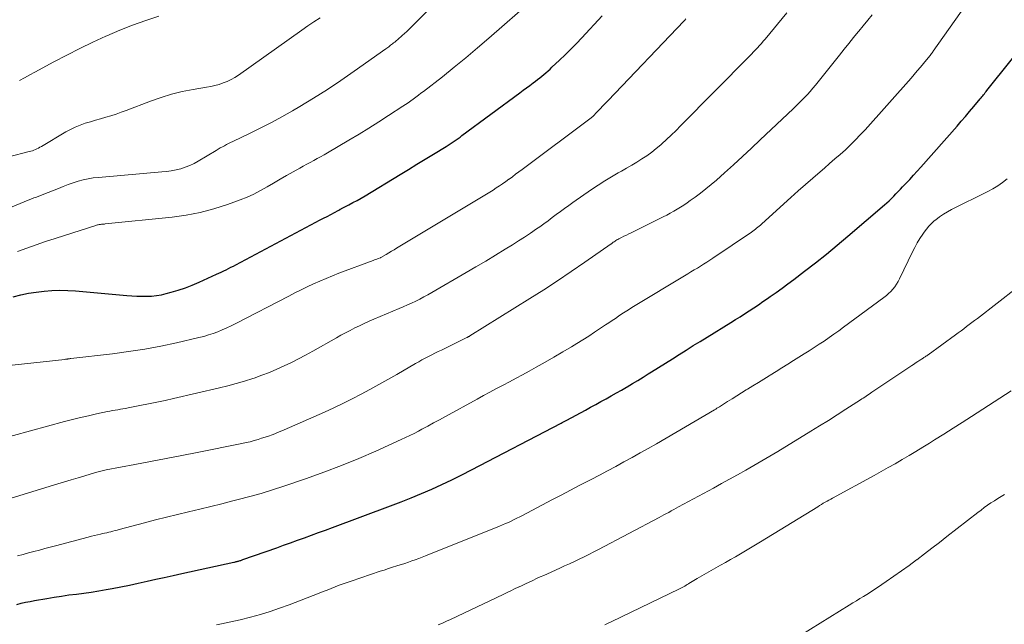
# Model space of a CAD drawing. Units: feet. Extents: x 2055000 to 2060025, y 549998 to 555000.
# Drawn here: x 2056387 to 2056522, y 551457 to 551539 of the extents above; entities that cross this region are included whole.
import ezdxf

# ---------------------------------------------------------------- set-up
doc = ezdxf.new("R2010")
doc.units = ezdxf.units.FT
doc.header["$LTSCALE"] = 100
doc.header["$MEASUREMENT"] = 0
doc.layers.add('CONTOUR INDEX', color=32, linetype='Continuous', lineweight=25)
doc.layers.add('CONTOUR INTERMEDIATE', color=40, linetype='Continuous', lineweight=15)

msp = doc.modelspace()

# ---------------------------------------------------------------- linework, layer by layer
at = {"layer": 'CONTOUR INDEX', "flags": 128}
for points, elevation in [([(2056386.46, 551501.58), (2056387.5, 551501.84), (2056388.55, 551502.07), (2056389.61, 551502.24), (2056390.68, 551502.37), (2056391.75, 551502.44), (2056392.83, 551502.48), (2056393.9, 551502.45), (2056394.97, 551502.39), (2056401.98, 551501.79), (2056402.65, 551501.74), (2056403.33, 551501.7), (2056404, 551501.68), (2056404.68, 551501.67), (2056405.35, 551501.7), (2056406.02, 551501.76), (2056406.68, 551501.87), (2056407.34, 551502.03), (2056408, 551502.21), (2056408.98, 551502.51), (2056409.95, 551502.83), (2056410.9, 551503.2), (2056411.84, 551503.6), (2056414.18, 551504.66), (2056414.52, 551504.81), (2056414.85, 551504.97), (2056415.18, 551505.13), (2056415.51, 551505.29), (2056415.84, 551505.46), (2056416.17, 551505.62), (2056416.5, 551505.79), (2056416.82, 551505.97), (2056427.76, 551511.77), (2056428.27, 551512.04), (2056428.78, 551512.31), (2056429.28, 551512.57), (2056429.79, 551512.84), (2056430.78, 551513.37), (2056430.87, 551513.42), (2056431.01, 551513.5), (2056431.07, 551513.53), (2056431.13, 551513.56), (2056431.19, 551513.59), (2056431.25, 551513.62), (2056432.26, 551514.15), (2056432.82, 551514.45), (2056433.37, 551514.75), (2056433.92, 551515.07), (2056434.47, 551515.39), (2056439.26, 551518.29), (2056440.39, 551518.98), (2056441.53, 551519.68), (2056442.67, 551520.37), (2056443.8, 551521.07), (2056445.51, 551522.12), (2056445.79, 551522.29), (2056446.06, 551522.47), (2056446.34, 551522.65), (2056446.62, 551522.83), (2056446.89, 551523.01), (2056447.16, 551523.2), (2056447.43, 551523.39), (2056447.69, 551523.59), (2056455.6, 551529.43), (2056456.05, 551529.77), (2056456.51, 551530.1), (2056456.96, 551530.44), (2056457.41, 551530.78), (2056457.72, 551531.02), (2056458.01, 551531.24), (2056458.3, 551531.47), (2056458.59, 551531.7), (2056458.87, 551531.93), (2056459.15, 551532.17), (2056459.43, 551532.41), (2056459.7, 551532.66), (2056459.97, 551532.91), (2056461, 551533.88), (2056461.77, 551534.62), (2056462.54, 551535.37), (2056463.29, 551536.14), (2056464.03, 551536.92), (2056466.82, 551539.92)], 920), ([(2056386.96, 551459.62), (2056387.56, 551459.77), (2056388.15, 551459.9), (2056388.76, 551460.03), (2056389.36, 551460.14), (2056391.03, 551460.44), (2056392.04, 551460.6), (2056393.05, 551460.76), (2056394.07, 551460.9), (2056395.08, 551461.03), (2056396.1, 551461.16), (2056397.11, 551461.3), (2056398.13, 551461.46), (2056399.13, 551461.64), (2056399.96, 551461.79), (2056401.15, 551462.02), (2056402.34, 551462.26), (2056403.53, 551462.51), (2056404.72, 551462.78), (2056405.9, 551463.05), (2056407.08, 551463.31), (2056408.27, 551463.58), (2056409.46, 551463.83), (2056416.56, 551465.37), (2056416.67, 551465.39), (2056416.78, 551465.42), (2056416.89, 551465.45), (2056417, 551465.47), (2056417.11, 551465.5), (2056417.21, 551465.53), (2056417.31, 551465.56), (2056417.41, 551465.59), (2056417.51, 551465.62), (2056417.61, 551465.66), (2056417.71, 551465.69), (2056417.81, 551465.73), (2056422.41, 551467.35), (2056423.36, 551467.69), (2056424.31, 551468.03), (2056425.26, 551468.37), (2056426.21, 551468.72), (2056427.16, 551469.06), (2056428.11, 551469.41), (2056429.06, 551469.76), (2056430.01, 551470.11), (2056437.96, 551473.09), (2056439.37, 551473.63), (2056440.77, 551474.18), (2056442.17, 551474.76), (2056443.56, 551475.35), (2056444.93, 551475.97), (2056446.3, 551476.61), (2056447.66, 551477.28), (2056449, 551477.96), (2056461.24, 551484.37), (2056461.34, 551484.42), (2056461.43, 551484.47), (2056461.53, 551484.52), (2056461.62, 551484.57), (2056461.72, 551484.62), (2056461.81, 551484.67), (2056461.91, 551484.72), (2056462, 551484.77), (2056464.52, 551486.14), (2056465.23, 551486.52), (2056465.94, 551486.91), (2056466.64, 551487.3), (2056467.35, 551487.68), (2056468.06, 551488.07), (2056468.76, 551488.47), (2056469.46, 551488.87), (2056470.15, 551489.28), (2056470.22, 551489.32), (2056470.95, 551489.75), (2056471.67, 551490.19), (2056472.39, 551490.63), (2056473.11, 551491.08), (2056473.56, 551491.36), (2056474.51, 551491.95), (2056475.45, 551492.55), (2056476.39, 551493.14), (2056477.33, 551493.73), (2056478.28, 551494.33), (2056479.23, 551494.93), (2056480.18, 551495.51), (2056481.13, 551496.1), (2056484.36, 551498.1), (2056484.99, 551498.49), (2056485.62, 551498.88), (2056486.25, 551499.28), (2056486.88, 551499.69), (2056487.5, 551500.09), (2056488.12, 551500.51), (2056488.74, 551500.93), (2056489.35, 551501.35), (2056489.75, 551501.63), (2056490.56, 551502.2), (2056491.36, 551502.78), (2056492.16, 551503.36), (2056492.95, 551503.96), (2056494.41, 551505.07), (2056495.92, 551506.23), (2056497.42, 551507.41), (2056498.89, 551508.63), (2056500.35, 551509.86), (2056505.31, 551514.12), (2056505.64, 551514.41), (2056505.96, 551514.71), (2056506.28, 551515.01), (2056506.59, 551515.32), (2056506.9, 551515.63), (2056507.21, 551515.94), (2056507.51, 551516.26), (2056507.81, 551516.58), (2056508.25, 551517.05), (2056508.77, 551517.61), (2056509.28, 551518.17), (2056509.79, 551518.73), (2056510.3, 551519.3), (2056515.24, 551524.89), (2056515.81, 551525.55), (2056516.39, 551526.21), (2056516.95, 551526.87), (2056517.51, 551527.54), (2056518.4, 551528.61), (2056518.51, 551528.75), (2056518.63, 551528.89), (2056518.74, 551529.03), (2056518.86, 551529.17), (2056518.97, 551529.31), (2056519.08, 551529.45), (2056519.19, 551529.59), (2056519.31, 551529.73), (2056525.77, 551537.81)], 940)]:
    msp.add_lwpolyline(points, dxfattribs=dict(at, elevation=elevation))
at = {"layer": 'CONTOUR INTERMEDIATE', "flags": 128}
for points, elevation in [([(2056377.85, 551510.38), (2056387.96, 551514.56), (2056388.29, 551514.7), (2056388.63, 551514.83), (2056388.97, 551514.96), (2056389.3, 551515.08), (2056389.64, 551515.21), (2056389.98, 551515.34), (2056390.32, 551515.47), (2056390.65, 551515.6), (2056392.63, 551516.39), (2056393.3, 551516.65), (2056393.97, 551516.9), (2056394.64, 551517.13), (2056395.32, 551517.35), (2056396, 551517.54), (2056396.69, 551517.7), (2056397.39, 551517.81), (2056398.1, 551517.89), (2056406.73, 551518.63), (2056407.38, 551518.7), (2056408.03, 551518.79), (2056408.68, 551518.92), (2056409.32, 551519.07), (2056409.94, 551519.27), (2056410.55, 551519.5), (2056411.14, 551519.78), (2056411.72, 551520.09), (2056414.17, 551521.57), (2056414.44, 551521.74), (2056414.72, 551521.9), (2056415, 551522.05), (2056415.28, 551522.21), (2056415.56, 551522.36), (2056415.85, 551522.5), (2056416.13, 551522.64), (2056416.42, 551522.78), (2056418.79, 551523.92), (2056420.25, 551524.64), (2056421.7, 551525.39), (2056423.13, 551526.17), (2056424.55, 551526.98), (2056425.55, 551527.57), (2056427.45, 551528.72), (2056429.32, 551529.9), (2056431.17, 551531.12), (2056432.99, 551532.38), (2056437.3, 551535.42), (2056437.44, 551535.52), (2056437.57, 551535.62), (2056437.7, 551535.72), (2056437.83, 551535.82), (2056437.96, 551535.92), (2056438.09, 551536.02), (2056438.22, 551536.12), (2056438.35, 551536.23), (2056438.51, 551536.36), (2056438.72, 551536.53), (2056438.93, 551536.71), (2056439.13, 551536.88), (2056439.34, 551537.06), (2056439.55, 551537.25), (2056439.86, 551537.53), (2056440.17, 551537.81), (2056440.47, 551538.1), (2056440.77, 551538.39), (2056447.53, 551545.17)], 912), ([(2056387.07, 551507.78), (2056388.34, 551508.24), (2056389.61, 551508.69), (2056390.89, 551509.13), (2056392.17, 551509.56), (2056393.45, 551509.97), (2056397.74, 551511.34), (2056397.85, 551511.37), (2056397.95, 551511.4), (2056398.06, 551511.42), (2056398.17, 551511.45), (2056398.28, 551511.47), (2056398.38, 551511.48), (2056398.49, 551511.49), (2056398.59, 551511.5), (2056398.69, 551511.51), (2056398.8, 551511.51), (2056398.9, 551511.52), (2056399.01, 551511.53), (2056408.15, 551512.47), (2056410.07, 551512.74), (2056411.97, 551513.1), (2056413.84, 551513.6), (2056415.68, 551514.2), (2056417.42, 551514.83), (2056418.37, 551515.21), (2056419.3, 551515.62), (2056420.21, 551516.09), (2056421.1, 551516.59), (2056421.98, 551517.11), (2056422.87, 551517.63), (2056423.76, 551518.14), (2056424.65, 551518.64), (2056425.57, 551519.16), (2056426.04, 551519.42), (2056426.51, 551519.68), (2056426.98, 551519.94), (2056427.46, 551520.19), (2056427.93, 551520.45), (2056428.4, 551520.71), (2056428.87, 551520.98), (2056429.34, 551521.25), (2056432.27, 551522.97), (2056433.64, 551523.78), (2056435, 551524.61), (2056436.34, 551525.46), (2056437.68, 551526.32), (2056439.61, 551527.59), (2056439.97, 551527.83), (2056440.33, 551528.07), (2056440.69, 551528.32), (2056441.04, 551528.58), (2056441.4, 551528.83), (2056441.75, 551529.09), (2056442.09, 551529.36), (2056442.44, 551529.62), (2056445.01, 551531.63), (2056446.62, 551532.92), (2056448.23, 551534.22), (2056449.81, 551535.55), (2056451.37, 551536.9), (2056457.41, 551542.19)], 916), ([(2056387.07, 551466.24), (2056387.81, 551466.44), (2056388.55, 551466.64), (2056389.29, 551466.84), (2056390.03, 551467.04), (2056390.77, 551467.24), (2056391.51, 551467.44), (2056392.25, 551467.63), (2056396.71, 551468.8), (2056397.13, 551468.91), (2056397.54, 551469.01), (2056397.96, 551469.11), (2056398.38, 551469.21), (2056398.65, 551469.27), (2056398.94, 551469.34), (2056399.22, 551469.4), (2056399.51, 551469.47), (2056399.79, 551469.54), (2056400.07, 551469.61), (2056400.36, 551469.68), (2056400.64, 551469.75), (2056400.92, 551469.83), (2056404.37, 551470.75), (2056405.87, 551471.15), (2056407.38, 551471.53), (2056408.89, 551471.9), (2056410.4, 551472.27), (2056411.91, 551472.62), (2056413.43, 551472.99), (2056414.94, 551473.36), (2056416.44, 551473.73), (2056417.16, 551473.91), (2056418.73, 551474.32), (2056420.29, 551474.76), (2056421.84, 551475.24), (2056423.38, 551475.75), (2056426.47, 551476.81), (2056428.86, 551477.67), (2056431.24, 551478.57), (2056433.6, 551479.54), (2056435.94, 551480.55), (2056439.38, 551482.1), (2056439.98, 551482.37), (2056440.58, 551482.66), (2056441.17, 551482.96), (2056441.75, 551483.27), (2056442.2, 551483.51), (2056443.01, 551483.94), (2056443.81, 551484.38), (2056444.62, 551484.82), (2056445.42, 551485.26), (2056449.74, 551487.64), (2056450.63, 551488.12), (2056451.51, 551488.6), (2056452.4, 551489.07), (2056453.29, 551489.54), (2056454.18, 551490.01), (2056455.07, 551490.48), (2056455.95, 551490.96), (2056456.84, 551491.45), (2056457.8, 551491.98), (2056459.02, 551492.66), (2056460.23, 551493.36), (2056461.43, 551494.06), (2056462.62, 551494.78), (2056463.37, 551495.23), (2056464.18, 551495.73), (2056464.99, 551496.24), (2056465.79, 551496.76), (2056466.59, 551497.29), (2056467.28, 551497.76), (2056467.73, 551498.05), (2056468.17, 551498.35), (2056468.62, 551498.65), (2056469.06, 551498.95), (2056469.51, 551499.25), (2056469.96, 551499.54), (2056470.41, 551499.83), (2056470.87, 551500.11), (2056478.5, 551504.73), (2056478.93, 551504.99), (2056479.37, 551505.26), (2056479.8, 551505.52), (2056480.23, 551505.79), (2056480.66, 551506.05), (2056481.08, 551506.33), (2056481.51, 551506.6), (2056481.93, 551506.88), (2056487.17, 551510.42), (2056487.35, 551510.55), (2056487.54, 551510.68), (2056487.72, 551510.81), (2056487.89, 551510.95), (2056488.07, 551511.09), (2056488.24, 551511.24), (2056488.41, 551511.38), (2056488.58, 551511.53), (2056492.57, 551515.16), (2056493.56, 551516.04), (2056494.55, 551516.92), (2056495.55, 551517.8), (2056496.56, 551518.66), (2056497.13, 551519.14), (2056497.85, 551519.77), (2056498.57, 551520.4), (2056499.28, 551521.03), (2056499.99, 551521.67), (2056500.69, 551522.33), (2056501.37, 551523), (2056502.03, 551523.68), (2056502.68, 551524.39), (2056508.96, 551531.43), (2056509.39, 551531.92), (2056509.81, 551532.41), (2056510.23, 551532.91), (2056510.65, 551533.41), (2056511.29, 551534.2), (2056511.38, 551534.31), (2056511.47, 551534.43), (2056511.56, 551534.54), (2056511.65, 551534.66), (2056511.73, 551534.78), (2056511.82, 551534.89), (2056511.91, 551535.01), (2056511.99, 551535.13), (2056516.38, 551541.35)], 936), ([(2056384.13, 551482.04), (2056393.46, 551484.57), (2056394.55, 551484.85), (2056395.63, 551485.12), (2056396.73, 551485.37), (2056397.82, 551485.61), (2056399.31, 551485.92), (2056399.66, 551485.99), (2056400.02, 551486.06), (2056400.37, 551486.12), (2056400.73, 551486.18), (2056401.08, 551486.24), (2056401.44, 551486.3), (2056401.79, 551486.37), (2056402.15, 551486.43), (2056403.75, 551486.74), (2056404.9, 551486.97), (2056406.05, 551487.21), (2056407.2, 551487.46), (2056408.34, 551487.72), (2056414.59, 551489.17), (2056415.74, 551489.45), (2056416.89, 551489.76), (2056418.04, 551490.09), (2056419.17, 551490.45), (2056419.34, 551490.51), (2056420.38, 551490.88), (2056421.41, 551491.27), (2056422.42, 551491.7), (2056423.42, 551492.16), (2056424.41, 551492.64), (2056425.39, 551493.14), (2056426.36, 551493.65), (2056427.33, 551494.18), (2056430.55, 551495.99), (2056431.17, 551496.34), (2056431.8, 551496.68), (2056432.44, 551497.01), (2056433.08, 551497.34), (2056433.72, 551497.65), (2056434.36, 551497.96), (2056435.02, 551498.25), (2056435.67, 551498.53), (2056439.11, 551499.98), (2056439.68, 551500.23), (2056440.25, 551500.48), (2056440.82, 551500.74), (2056441.38, 551501.01), (2056441.94, 551501.28), (2056442.49, 551501.57), (2056443.03, 551501.87), (2056443.57, 551502.17), (2056448.26, 551504.89), (2056449.6, 551505.67), (2056450.94, 551506.46), (2056452.27, 551507.27), (2056453.6, 551508.08), (2056454.58, 551508.69), (2056455.4, 551509.21), (2056456.22, 551509.74), (2056457.03, 551510.29), (2056457.84, 551510.85), (2056458.29, 551511.16), (2056458.86, 551511.57), (2056459.43, 551511.98), (2056459.99, 551512.4), (2056460.56, 551512.82), (2056461.12, 551513.24), (2056461.68, 551513.65), (2056462.25, 551514.06), (2056462.83, 551514.46), (2056465.37, 551516.22), (2056466.26, 551516.82), (2056467.16, 551517.4), (2056468.07, 551517.96), (2056468.99, 551518.5), (2056469.44, 551518.75), (2056470.15, 551519.15), (2056470.85, 551519.56), (2056471.54, 551519.98), (2056472.23, 551520.41), (2056472.91, 551520.85), (2056473.57, 551521.32), (2056474.2, 551521.82), (2056474.82, 551522.34), (2056474.94, 551522.45), (2056475.6, 551523.05), (2056476.25, 551523.66), (2056476.89, 551524.28), (2056477.52, 551524.91), (2056486.91, 551534.43), (2056487.19, 551534.72), (2056487.46, 551535), (2056487.74, 551535.29), (2056488.01, 551535.58), (2056488.27, 551535.87), (2056488.53, 551536.17), (2056488.79, 551536.47), (2056489.05, 551536.77), (2056492.01, 551540.35)], 928), ([(2056386.2, 551474.1), (2056392.56, 551476.06), (2056393.48, 551476.35), (2056394.39, 551476.63), (2056395.31, 551476.9), (2056396.22, 551477.18), (2056397.7, 551477.62), (2056397.88, 551477.68), (2056398.06, 551477.72), (2056398.24, 551477.77), (2056398.42, 551477.82), (2056398.6, 551477.86), (2056398.78, 551477.9), (2056398.96, 551477.93), (2056399.14, 551477.97), (2056403.05, 551478.7), (2056405.18, 551479.11), (2056407.31, 551479.52), (2056409.45, 551479.94), (2056411.58, 551480.36), (2056417.67, 551481.57), (2056418.23, 551481.69), (2056418.78, 551481.82), (2056419.33, 551481.97), (2056419.87, 551482.13), (2056420.36, 551482.28), (2056421.14, 551482.53), (2056421.91, 551482.8), (2056422.67, 551483.1), (2056423.43, 551483.42), (2056428.92, 551485.86), (2056430.19, 551486.43), (2056431.44, 551487.03), (2056432.69, 551487.65), (2056433.92, 551488.29), (2056435.14, 551488.96), (2056436.36, 551489.62), (2056437.57, 551490.31), (2056438.78, 551490.99), (2056441.35, 551492.48), (2056441.79, 551492.73), (2056442.23, 551492.97), (2056442.67, 551493.2), (2056443.11, 551493.43), (2056443.56, 551493.66), (2056444, 551493.88), (2056444.45, 551494.11), (2056444.9, 551494.33), (2056448.33, 551496.02), (2056448.38, 551496.05), (2056448.44, 551496.07), (2056448.49, 551496.1), (2056448.54, 551496.13), (2056448.6, 551496.16), (2056448.65, 551496.19), (2056448.7, 551496.22), (2056448.75, 551496.25), (2056456.96, 551501.36), (2056458.85, 551502.56), (2056460.74, 551503.78), (2056462.6, 551505.04), (2056464.45, 551506.31), (2056468.02, 551508.81), (2056468.07, 551508.84), (2056468.12, 551508.88), (2056468.17, 551508.92), (2056468.22, 551508.96), (2056468.27, 551508.99), (2056468.33, 551509.03), (2056468.38, 551509.07), (2056468.43, 551509.1), (2056468.57, 551509.19), (2056468.7, 551509.27), (2056468.83, 551509.35), (2056468.96, 551509.42), (2056469.09, 551509.49), (2056469.47, 551509.68), (2056469.79, 551509.85), (2056470.12, 551510.01), (2056470.44, 551510.17), (2056470.76, 551510.33), (2056475.14, 551512.51), (2056475.62, 551512.75), (2056476.1, 551513.01), (2056476.57, 551513.27), (2056477.03, 551513.54), (2056477.5, 551513.82), (2056477.95, 551514.1), (2056478.4, 551514.41), (2056478.84, 551514.72), (2056479.48, 551515.18), (2056480.23, 551515.74), (2056480.97, 551516.32), (2056481.69, 551516.92), (2056482.39, 551517.53), (2056483.49, 551518.5), (2056484.73, 551519.61), (2056485.96, 551520.73), (2056487.18, 551521.86), (2056488.39, 551523), (2056492.85, 551527.24), (2056493.26, 551527.63), (2056493.65, 551528.02), (2056494.05, 551528.42), (2056494.44, 551528.81), (2056494.82, 551529.22), (2056495.2, 551529.63), (2056495.56, 551530.06), (2056495.91, 551530.49), (2056499.2, 551534.57), (2056499.84, 551535.37), (2056500.48, 551536.16), (2056501.11, 551536.96), (2056501.75, 551537.76), (2056501.81, 551537.83), (2056502.42, 551538.59), (2056503.04, 551539.34), (2056503.66, 551540.09)], 932), ([(2056385.87, 551520.69), (2056388.64, 551521.4), (2056388.86, 551521.46), (2056389.08, 551521.53), (2056389.29, 551521.61), (2056389.5, 551521.69), (2056389.71, 551521.79), (2056389.91, 551521.89), (2056390.11, 551522), (2056390.31, 551522.11), (2056393.64, 551524.09), (2056394.28, 551524.44), (2056394.93, 551524.76), (2056395.6, 551525.03), (2056396.29, 551525.27), (2056396.99, 551525.49), (2056397.69, 551525.7), (2056398.39, 551525.9), (2056399.09, 551526.1), (2056399.8, 551526.31), (2056400.5, 551526.53), (2056401.19, 551526.77), (2056401.88, 551527.02), (2056405.21, 551528.31), (2056406.63, 551528.81), (2056408.07, 551529.25), (2056409.53, 551529.6), (2056411.02, 551529.89), (2056412.83, 551530.18), (2056413.41, 551530.29), (2056413.99, 551530.42), (2056414.56, 551530.58), (2056415.12, 551530.77), (2056415.67, 551530.99), (2056416.2, 551531.24), (2056416.71, 551531.53), (2056417.21, 551531.85), (2056425.82, 551537.96), (2056426.66, 551538.55), (2056427.5, 551539.12), (2056428.35, 551539.68)], 908), ([(2056386.31, 551492.26), (2056393.52, 551493.05), (2056393.6, 551493.06), (2056393.67, 551493.07), (2056393.75, 551493.09), (2056393.82, 551493.1), (2056393.85, 551493.1), (2056393.91, 551493.11), (2056393.97, 551493.13), (2056394.03, 551493.14), (2056394.09, 551493.15), (2056394.16, 551493.15), (2056394.22, 551493.16), (2056394.28, 551493.17), (2056394.34, 551493.18), (2056399.99, 551493.83), (2056402.2, 551494.12), (2056404.4, 551494.46), (2056406.59, 551494.87), (2056408.76, 551495.33), (2056411.79, 551496.03), (2056412.45, 551496.19), (2056413.1, 551496.38), (2056413.74, 551496.59), (2056414.37, 551496.83), (2056414.99, 551497.09), (2056415.61, 551497.36), (2056416.22, 551497.65), (2056416.83, 551497.95), (2056424.05, 551501.69), (2056424.89, 551502.12), (2056425.74, 551502.54), (2056426.58, 551502.95), (2056427.44, 551503.35), (2056428.29, 551503.74), (2056429.16, 551504.11), (2056430.03, 551504.47), (2056430.91, 551504.81), (2056435.58, 551506.56), (2056435.75, 551506.63), (2056435.91, 551506.69), (2056436.08, 551506.75), (2056436.25, 551506.81), (2056436.58, 551506.93), (2056436.63, 551506.96), (2056437.35, 551507.38), (2056437.71, 551507.59), (2056438.06, 551507.8), (2056438.42, 551508.01), (2056438.77, 551508.22), (2056450.6, 551515.33), (2056451.04, 551515.6), (2056451.49, 551515.87), (2056451.93, 551516.15), (2056452.37, 551516.44), (2056452.8, 551516.73), (2056453.23, 551517.02), (2056453.66, 551517.32), (2056454.09, 551517.63), (2056454.13, 551517.66), (2056454.57, 551517.98), (2056455.01, 551518.31), (2056455.45, 551518.63), (2056455.89, 551518.96), (2056465.3, 551526.03), (2056465.42, 551526.1), (2056465.48, 551526.14), (2056466.19, 551526.88), (2056466.55, 551527.26), (2056466.91, 551527.63), (2056467.26, 551528), (2056467.62, 551528.37), (2056477.96, 551539.21), (2056478.1, 551539.36), (2056478.25, 551539.52)], 924), ([(2056387.31, 551531.1), (2056388.02, 551531.49), (2056388.72, 551531.87), (2056389.43, 551532.25), (2056392.02, 551533.65), (2056393.77, 551534.57), (2056395.54, 551535.46), (2056397.32, 551536.32), (2056399.11, 551537.15), (2056399.25, 551537.22), (2056401, 551537.97), (2056402.76, 551538.67), (2056404.54, 551539.31), (2056406.35, 551539.9)], 904), ([(2056414.22, 551456.82), (2056414.86, 551456.95), (2056415.51, 551457.09), (2056416.15, 551457.23), (2056416.78, 551457.38), (2056417.42, 551457.53), (2056418.84, 551457.89), (2056420.18, 551458.25), (2056421.5, 551458.65), (2056422.81, 551459.09), (2056424.11, 551459.57), (2056428.2, 551461.15), (2056428.74, 551461.36), (2056429.29, 551461.58), (2056429.83, 551461.79), (2056430.37, 551462.01), (2056430.92, 551462.22), (2056431.47, 551462.42), (2056432.02, 551462.62), (2056432.57, 551462.81), (2056436.53, 551464.13), (2056437.09, 551464.31), (2056437.65, 551464.5), (2056438.22, 551464.68), (2056438.78, 551464.86), (2056438.95, 551464.91), (2056439.43, 551465.06), (2056439.91, 551465.22), (2056440.38, 551465.38), (2056440.85, 551465.55), (2056441.32, 551465.72), (2056441.79, 551465.9), (2056442.26, 551466.08), (2056442.72, 551466.26), (2056452.83, 551470.31), (2056453.23, 551470.47), (2056453.63, 551470.64), (2056454.02, 551470.81), (2056454.41, 551470.99), (2056454.8, 551471.18), (2056455.19, 551471.37), (2056455.57, 551471.56), (2056455.96, 551471.76), (2056459.97, 551473.88), (2056461.23, 551474.54), (2056462.49, 551475.21), (2056463.76, 551475.87), (2056465.02, 551476.52), (2056465.3, 551476.67), (2056466.43, 551477.26), (2056467.55, 551477.85), (2056468.67, 551478.45), (2056469.79, 551479.05), (2056470.9, 551479.66), (2056472.01, 551480.28), (2056473.11, 551480.91), (2056474.21, 551481.54), (2056482.13, 551486.17), (2056482.22, 551486.22), (2056482.31, 551486.27), (2056482.4, 551486.33), (2056482.48, 551486.38), (2056482.57, 551486.43), (2056482.66, 551486.49), (2056482.74, 551486.54), (2056482.83, 551486.6), (2056483.93, 551487.29), (2056484.56, 551487.69), (2056485.2, 551488.08), (2056485.83, 551488.48), (2056486.47, 551488.88), (2056486.66, 551488.99), (2056487.39, 551489.45), (2056488.12, 551489.9), (2056488.85, 551490.36), (2056489.58, 551490.81), (2056489.72, 551490.9), (2056490.53, 551491.4), (2056491.33, 551491.9), (2056492.13, 551492.4), (2056492.93, 551492.9), (2056494.38, 551493.8), (2056495.06, 551494.23), (2056495.75, 551494.67), (2056496.43, 551495.12), (2056497.1, 551495.56), (2056497.78, 551496.02), (2056498.44, 551496.49), (2056499.1, 551496.96), (2056499.76, 551497.44), (2056505.26, 551501.5), (2056505.59, 551501.76), (2056505.9, 551502.03), (2056506.19, 551502.33), (2056506.47, 551502.64), (2056506.73, 551502.97), (2056506.97, 551503.31), (2056507.18, 551503.66), (2056507.37, 551504.03), (2056509.14, 551507.71), (2056509.45, 551508.34), (2056509.79, 551508.95), (2056510.15, 551509.54), (2056510.54, 551510.13), (2056510.75, 551510.43), (2056511.06, 551510.84), (2056511.39, 551511.23), (2056511.75, 551511.6), (2056512.13, 551511.94), (2056512.33, 551512.11), (2056512.84, 551512.5), (2056513.36, 551512.87), (2056513.91, 551513.2), (2056514.48, 551513.5), (2056519.42, 551515.94), (2056520.12, 551516.32), (2056520.79, 551516.73), (2056521.43, 551517.19), (2056522.05, 551517.69)], 944), ([(2056444.45, 551456.83), (2056445.02, 551457.07), (2056445.58, 551457.31), (2056446.14, 551457.57), (2056453.33, 551460.99), (2056453.84, 551461.24), (2056454.35, 551461.48), (2056454.85, 551461.72), (2056455.36, 551461.96), (2056455.38, 551461.97), (2056455.88, 551462.21), (2056456.37, 551462.44), (2056456.87, 551462.67), (2056457.37, 551462.9), (2056457.87, 551463.13), (2056458.37, 551463.36), (2056458.87, 551463.58), (2056459.37, 551463.81), (2056461.02, 551464.56), (2056461.69, 551464.86), (2056462.35, 551465.17), (2056463.02, 551465.48), (2056463.68, 551465.79), (2056464.34, 551466.11), (2056465, 551466.44), (2056465.66, 551466.77), (2056466.31, 551467.11), (2056474.58, 551471.46), (2056474.92, 551471.64), (2056475.25, 551471.82), (2056475.59, 551472), (2056475.92, 551472.18), (2056476.25, 551472.37), (2056476.58, 551472.55), (2056476.92, 551472.73), (2056477.25, 551472.91), (2056481.99, 551475.49), (2056483.09, 551476.1), (2056484.2, 551476.71), (2056485.3, 551477.32), (2056486.41, 551477.93), (2056487.51, 551478.56), (2056488.6, 551479.19), (2056489.68, 551479.83), (2056490.76, 551480.49), (2056495.27, 551483.24), (2056496.47, 551483.99), (2056497.67, 551484.73), (2056498.87, 551485.49), (2056500.06, 551486.25), (2056502.04, 551487.52), (2056502.24, 551487.65), (2056502.44, 551487.78), (2056502.63, 551487.91), (2056502.83, 551488.04), (2056503.03, 551488.17), (2056503.22, 551488.3), (2056503.42, 551488.43), (2056503.62, 551488.57), (2056509.08, 551492.23), (2056509.28, 551492.36), (2056509.47, 551492.49), (2056509.67, 551492.62), (2056509.86, 551492.75), (2056510.03, 551492.86), (2056510.14, 551492.93), (2056510.25, 551493), (2056510.36, 551493.08), (2056510.48, 551493.15), (2056510.5, 551493.16), (2056510.6, 551493.23), (2056510.7, 551493.29), (2056510.8, 551493.36), (2056510.9, 551493.42), (2056510.99, 551493.49), (2056511.09, 551493.55), (2056511.19, 551493.62), (2056511.28, 551493.69), (2056515.02, 551496.42), (2056515.4, 551496.69), (2056515.77, 551496.97), (2056516.15, 551497.24), (2056516.52, 551497.52), (2056516.89, 551497.8), (2056517.26, 551498.08), (2056517.63, 551498.36), (2056518, 551498.65), (2056526.06, 551504.92)], 948), ([(2056467.18, 551456.81), (2056467.46, 551456.95), (2056467.74, 551457.09), (2056468.02, 551457.22), (2056477.35, 551461.73), (2056477.54, 551461.83), (2056477.72, 551461.92), (2056477.9, 551462.02), (2056478.08, 551462.12), (2056478.26, 551462.23), (2056478.43, 551462.33), (2056478.61, 551462.44), (2056478.78, 551462.55), (2056478.88, 551462.62), (2056479.11, 551462.76), (2056479.33, 551462.9), (2056479.56, 551463.03), (2056479.79, 551463.16), (2056482.95, 551464.95), (2056483.64, 551465.35), (2056484.33, 551465.74), (2056485.01, 551466.13), (2056485.7, 551466.53), (2056486.38, 551466.92), (2056487.06, 551467.33), (2056487.74, 551467.73), (2056488.41, 551468.15), (2056496.22, 551472.95), (2056496.47, 551473.11), (2056496.73, 551473.26), (2056496.98, 551473.41), (2056497.23, 551473.56), (2056497.49, 551473.7), (2056497.74, 551473.85), (2056498, 551473.99), (2056498.25, 551474.13), (2056503.92, 551477.22), (2056504.88, 551477.75), (2056505.84, 551478.28), (2056506.79, 551478.82), (2056507.73, 551479.37), (2056508.68, 551479.93), (2056509.61, 551480.49), (2056510.55, 551481.06), (2056511.48, 551481.63), (2056512.16, 551482.06), (2056513.42, 551482.85), (2056514.68, 551483.65), (2056515.94, 551484.45), (2056517.2, 551485.26), (2056522.63, 551488.77)], 952), ([(2056493.92, 551455.42), (2056500.53, 551459.52), (2056501.01, 551459.81), (2056501.49, 551460.11), (2056501.97, 551460.4), (2056502.45, 551460.69), (2056502.94, 551460.99), (2056503.41, 551461.29), (2056503.89, 551461.6), (2056504.36, 551461.91), (2056505.55, 551462.72), (2056506.6, 551463.45), (2056507.65, 551464.19), (2056508.69, 551464.94), (2056509.72, 551465.71), (2056509.74, 551465.72), (2056510.77, 551466.5), (2056511.8, 551467.29), (2056512.82, 551468.08), (2056513.84, 551468.87), (2056518.07, 551472.16), (2056518.51, 551472.49), (2056518.95, 551472.82), (2056519.4, 551473.14), (2056519.85, 551473.46), (2056520.32, 551473.76), (2056520.78, 551474.06), (2056521.25, 551474.35), (2056521.72, 551474.63)], 956)]:
    msp.add_lwpolyline(points, dxfattribs=dict(at, elevation=elevation))

doc.saveas('drawing.dxf')
